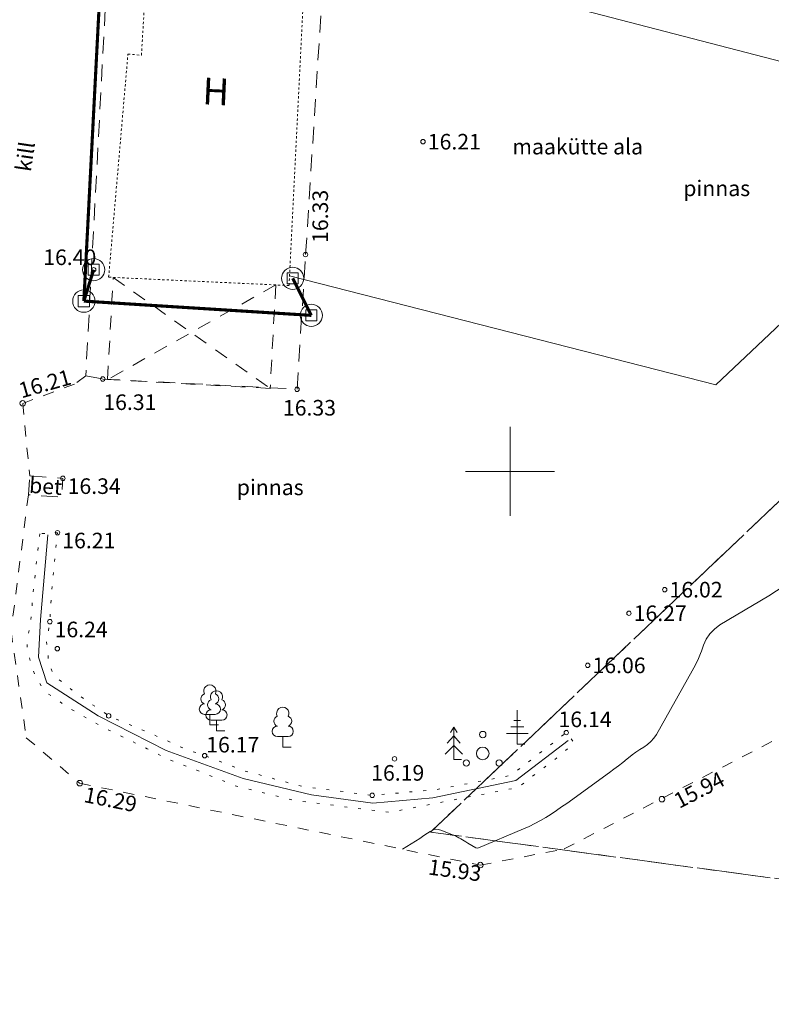
# Model space of a CAD drawing. Units: metres. Extents: x 562982 to 1127254, y 6593179 to 13188590.
# Drawn here: x 563578 to 563612, y 6594176 to 6594220 of the extents above; entities that cross this region are included whole.
import ezdxf
from ezdxf.enums import TextEntityAlignment as Align

# ---------------------------------------------------------------- set-up
doc = ezdxf.new("R2010")
doc.units = ezdxf.units.M
doc.header["$LTSCALE"] = 0.5
doc.header["$MEASUREMENT"] = 0
for name, pattern in [('ASFBET', [2.5, 1.5, -1]), ('HOONEKP', [0.02001, 0.01, -1e-05, 0.01]), ('ISOPOHI', [0.2, 0.1, 0.1]), ('KATASTRIPIIR', [7, 4, -1, 1, -1]), ('KATUSEALL', [3.5, 1.25, -1, 1.25]), ('KOLVIK', [1.25, 0.25, -1]), ('KRUUSKILL', [2, 1, -1])]:
    doc.linetypes.add(name, pattern=pattern)
doc.layers.get('0').update_dxf_attribs({"lineweight": 0})
for name, color, linetype, lineweight in [('AED', 7, 'Continuous', 0), ('DKAEV', 7, 'Continuous', 0), ('DTRASS', 201, 'Continuous', 0), ('HALJASTUS', 7, 'Continuous', 0), ('HOONE', 7, 'Continuous', 0), ('HOONEDET', 7, 'Continuous', 0), ('HORISONTAAL', 34, 'Continuous', 0), ('KORGUS-EH2000', 7, 'Continuous', 0), ('PIIR', 36, 'Continuous', 0), ('PUU', 7, 'Continuous', 0), ('TEE', 7, 'Continuous', 0), ('TTRASS', 7, 'Continuous', 0), ('vork', 7, 'Continuous', 0)]:
    doc.layers.add(name, color=color, linetype=linetype, lineweight=lineweight)
doc.styles.add('italic', font='italic.shx')
doc.styles.add('romans', font='romans.shx')
doc.linetypes.add('-D-', pattern='A,10,-1.5,["D",romans,S=1.4,R=0,X=-0.7,Y=-0.7],-1.5,10,-3', length=26)
doc.linetypes.add('KIVIAED', pattern='A,0,[142,mkm,S=0.6,R=10,X=0,Y=0],-2.8,[142,mkm,S=0.6,R=190,X=0,Y=0],-0.6', length=3.4)
doc.linetypes.add('M_KYTE', pattern='A,5,-1.5,["M",romans,S=1.4,R=0,X=-0.7,Y=-0.7],-1.5,5,-2', length=15)

# ---------------------------------------------------------------- blocks, each defined once
blk = doc.blocks.new('KUUSK1_2')
at = {"layer": 'PUU', "linetype": 'Continuous', "lineweight": 0}
for p, q in [((0, 3), (-0.3, 2.5)), ((0.3, 2.5), (0, 3)), ((0, 3), (0, 0)), ((0, 2.2), (-0.6, 1.5)), ((0.6, 1.5), (0, 2.2)), ((0, 1.3), (-0.8, 0.5)), ((0.8, 0.5), (0, 1.3)), ((0.72, 0), (0, 0))]:
    blk.add_line(p, q, dxfattribs=at)
blk = doc.blocks.new('DRKAEV_2')
at = {"layer": 'DKAEV', "linetype": 'Continuous'}
for p, q in [((-0.5, -0.5), (-0.5, 0.5)), ((-0.5, 0.5), (0.5, 0.5)), ((0.5, 0.5), (0.5, -0.5)), ((0.5, -0.5), (-0.5, -0.5))]:
    blk.add_line(p, q, dxfattribs=at)
blk.add_circle((0, 0), 1, dxfattribs=at)
blk = doc.blocks.new('PQQSAS_5')
at = {"layer": 'PUU', "linetype": 'Continuous', "lineweight": 0}
for centre, radius in [((0, 1.5), 0.25), ((0, 0), 0.5), ((-1.3, -0.75), 0.25), ((1.3, -0.75), 0.25)]:
    blk.add_circle(centre, radius, dxfattribs=at)
blk = doc.blocks.new('VKORIS')
at = {"color": 0, "linetype": 'Continuous'}
for p, q in [((0, 4), (0, -4)), ((-4, 0), (4, 0))]:
    blk.add_line(p, q, dxfattribs=at)
blk = doc.blocks.new('LEHTP1')
at = {"color": 0, "linetype": 'Continuous'}
for p, q in [((0.48, 0.95), (-0.48, 0.95)), ((0, 0), (0, 0.95)), ((0.76, 0), (0, 0))]:
    blk.add_line(p, q, dxfattribs=at)
for centre, radius, start, end in [((0, 3.04), 0.554, 332.5799, 207.4201), ((-0.34, 2.345), 0.465, 109.02174, 253.14154), ((0.34, 2.345), 0.465, 286.85082, 70.98591), ((-0.475, 1.425), 0.475, 90.0016, 269.3953), ((0.475, 1.425), 0.475, 270.6047, 89.9984)]:
    blk.add_arc(centre, radius, start, end, dxfattribs=at)
blk = doc.blocks.new('OKASP1_5')
at = {"layer": 'PUU', "linetype": 'Continuous', "lineweight": 0}
for p, q in [((0, 0), (0, 3.15)), ((0.3, 2.2), (-0.3, 2.2)), ((1, 1), (-1, 1)), ((0.6, 1.6), (-0.6, 1.6)), ((0.72, 0), (0, 0))]:
    blk.add_line(p, q, dxfattribs=at)

msp = doc.modelspace()

# ---------------------------------------------------------------- linework, layer by layer
at = {"layer": 'AED', "linetype": 'KOLVIK', "flags": 128}
msp.add_lwpolyline([(563578.865, 6594197.201), (563578.6, 6594194.83), (563578.459, 6594193.28), (563578.33, 6594192.518), (563578.286, 6594191.989), (563578.687, 6594190.724), (563579.162, 6594190.07), (563580.261, 6594189.328), (563581.674, 6594188.526), (563583.701, 6594187.544), (563584.58, 6594187.089), (563585.932, 6594186.576), (563587.712, 6594185.862), (563590.302, 6594185.233), (563593.561, 6594184.813), (563594.579, 6594184.69), (563600.351, 6594185.804), (563602.088, 6594187.126), (563602.881, 6594187.795), (563602.525, 6594188.27), (563601.645, 6594187.591), (563600.036, 6594186.347), (563596.723, 6594185.716), (563593.807, 6594185.451), (563590.652, 6594185.853), (563588.069, 6594186.554), (563586.278, 6594187.234), (563585.428, 6594187.525), (563583.991, 6594188.171), (563581.966, 6594189.022), (563580.589, 6594189.977), (563579.525, 6594190.808), (563579.278, 6594191.348), (563579.177, 6594192.35), (563579.323, 6594193.252), (563579.398, 6594194.62), (563579.666, 6594197.247)], close=True, dxfattribs=at)
at = {"layer": 'AED', "linetype": 'KIVIAED', "flags": 128}
msp.add_lwpolyline([(563579.231, 6594197.147), (563578.908, 6594193.356), (563578.819, 6594191.656), (563579.187, 6594190.499), (563581.499, 6594189.02), (563584.551, 6594187.473), (563588.015, 6594186.215), (563591.078, 6594185.469), (563593.838, 6594185.104), (563596.525, 6594185.338), (563600.26, 6594186.117), (563602.612, 6594187.923)], dxfattribs=at)
at = {"layer": 'DTRASS', "linetype": '-D-', "lineweight": 0, "const_width": 0.14}
for points in [[(563580.85, 6594207.65), (563581.81, 6594226.17)], [(563581.29, 6594209.06), (563580.85, 6594207.65)], [(563590.234, 6594208.675), (563591.07, 6594207.01)], [(563580.85, 6594207.65), (563591.07, 6594207.01)]]:
    msp.add_lwpolyline(points, dxfattribs=at)
at = {"layer": 'HOONE', "linetype": 'HOONEKP', "lineweight": 0}
msp.add_lwpolyline([(563581.964, 6594208.724), (563582.831, 6594218.747), (563583.437, 6594218.695), (563583.78, 6594224.474), (563583.198, 6594224.508), (563583.229, 6594225.036), (563590.884, 6594224.642), (563590.068, 6594208.35), (563581.964, 6594208.724)], dxfattribs=at)
at = {"layer": 'HOONE', "linetype": 'KATUSEALL', "lineweight": 0}
msp.add_lwpolyline([(563589.473, 6594208.378), (563589.22, 6594203.73), (563581.915, 6594204.125), (563582.166, 6594208.715)], dxfattribs=at)
at = {"layer": 'HOONEDET', "linetype": 'KATUSEALL', "lineweight": 0}
for p, q in [((563589.473, 6594208.378), (563581.915, 6594204.125)), ((563582.166, 6594208.715), (563589.22, 6594203.73))]:
    msp.add_line(p, q, dxfattribs=at)
at = {"layer": 'HOONEDET', "linetype": 'ASFBET', "lineweight": 0}
msp.add_lwpolyline([(563582.078, 6594225.763), (563580.936, 6594204.295), (563581.704, 6594204.149), (563590.43, 6594203.694), (563590.814, 6594209.738), (563591.808, 6594225.385), (563582.078, 6594225.763)], close=True, dxfattribs=at)
at = {"layer": 'HORISONTAAL', "linetype": 'ISOPOHI', "lineweight": 0}
msp.add_lwpolyline([(563612.31, 6594194.86), (563611.62, 6594194.41), (563609.42, 6594193.11), (563609.18, 6594192.92), (563608.97, 6594192.71), (563608.81, 6594192.46), (563608.69, 6594192.19), (563608.58, 6594191.89), (563608.582, 6594191.891), (563608.466, 6594191.6), (563608.331, 6594191.317), (563608.185, 6594191.039), (563606.575, 6594188.19), (563606.46, 6594188.02), (563606.329, 6594187.865), (563606.174, 6594187.734), (563606.004, 6594187.618), (563605.825, 6594187.509), (563605.65, 6594187.395), (563605.482, 6594187.271), (563605.318, 6594187.141), (563605.256, 6594187.089), (563605.063, 6594186.93), (563604.867, 6594186.774), (563604.668, 6594186.623), (563604.466, 6594186.475), (563602.548, 6594185.092), (563602.316, 6594184.929), (563602.082, 6594184.769), (563601.845, 6594184.614), (563601.605, 6594184.462), (563601.361, 6594184.318), (563601.113, 6594184.183), (563600.859, 6594184.059), (563600.601, 6594183.943), (563598.555, 6594183.085), (563598.465, 6594183.098), (563598.099, 6594183.311), (563598.019, 6594183.358), (563597.94, 6594183.405), (563597.862, 6594183.453), (563597.784, 6594183.501), (563597.705, 6594183.548), (563597.624, 6594183.591), (563597.542, 6594183.631), (563597.458, 6594183.667), (563596.891, 6594183.895), (563596.764, 6594183.924), (563596.64, 6594183.928), (563596.52, 6594183.894), (563596.404, 6594183.835), (563596.29, 6594183.754), (563596.175, 6594183.674), (563596.058, 6594183.597), (563595.94, 6594183.521), (563595.16, 6594183.03)], dxfattribs=at)
at = {"layer": 'KORGUS-EH2000', "linetype": 'Continuous'}
for centre in [(563579.907, 6594199.69), (563579.666, 6594197.247), (563579.323, 6594193.252), (563581.966, 6594189.022), (563602.525, 6594188.27), (563586.278, 6594187.234), (563593.807, 6594185.451)]:
    msp.add_circle(centre, 0.1, dxfattribs=at)
at = {"layer": 'KORGUS-EH2000', "linetype": 'Continuous', "lineweight": 0}
for centre, major_axis, start_param, end_param in [((563596.09, 6594214.81), (0.0707, 0.0707), 5.497787, 11.780972), ((563590.81, 6594209.74), (0.0707, 0.0707), 5.497787, 11.780972), ((563581.29, 6594209.06), (0.0707, 0.0707), 5.497787, 11.780972), ((563581.7, 6594204.15), (0.0707, 0.0707), 5.497787, 11.780972), ((563590.43, 6594203.69), (0.0707, 0.0707), 5.497787, 11.780972), ((563578.103, 6594203.06), (-0.0884, 0.0884), 3.926991, 10.210176), ((563606.95, 6594194.69), (0.0707, 0.0707), 5.497787, 11.780972), ((563605.34, 6594193.63), (0.0707, 0.0707), 5.497787, 11.780972), ((563579.66, 6594192.04), (0.0707, 0.0707), 5.497787, 11.780972), ((563603.49, 6594191.29), (0.0707, 0.0707), 5.497787, 11.780972), ((563594.81, 6594187.09), (0.0707, 0.0707), 5.497787, 11.780972), ((563580.663, 6594186), (-0.0884, 0.0884), 3.926991, 10.210176), ((563606.823, 6594185.28), (-0.0884, 0.0884), 3.926991, 10.210176), ((563598.663, 6594182.32), (-0.0884, 0.0884), 3.926991, 10.210176)]:
    msp.add_ellipse(centre, major_axis=major_axis, ratio=1, start_param=start_param, end_param=end_param, dxfattribs=at)
at = {"layer": 'PIIR', "linetype": 'KATASTRIPIIR', "lineweight": 0, "flags": 128}
for points in [[(563430.47, 6594695.38), (563462.29, 6594737.48), (563462.01, 6594712.76), (563463.65, 6594687.26), (563467.33, 6594666.5), (563474.77, 6594638.99), (563486.85, 6594613.38), (563501.8, 6594589), (563531.05, 6594555.61), (563538.17, 6594544.19), (563547.82, 6594523.36), (563568.39, 6594486.98), (563587.05, 6594467.4), (563603.24, 6594455.17), (563616.53, 6594441.83), (563641.34, 6594425.75), (563659.03, 6594418.28), (563667.99, 6594415.69), (563687.14, 6594416.23), (563695.82, 6594418.14), (563705.24, 6594417.33), (563706.8, 6594415.37), (563707.47, 6594412.7), (563707.15, 6594403.84), (563710.48, 6594396.02), (563715.6, 6594374.44), (563718.78, 6594369.19), (563722.85, 6594364.77), (563735.52, 6594354.6), (563761.73, 6594345.24), (563771.73, 6594342.64), (563787.85, 6594340.9), (563782.29, 6594332.38), (563774.41, 6594320.38), (563702.12, 6594210.12), (563768.24, 6594166.69), (563873.13, 6594094.94), (563879.82, 6594057.62), (563894.17, 6594047.06), (563894.75, 6594035.36), (563887.79, 6594025.11), (563883.34, 6594016.97), (563879.66, 6594014.14), (563860.92, 6594005.37), (563858.02, 6594001.34), (563848.14, 6593982.32), (563841.08, 6593985), (563821.16, 6593993.94), (563798.6, 6593974.63), (563796.69, 6593972.99), (563744.04, 6594008.95), (563708.91, 6594035.06), (563694.95, 6594048.88), (563662.85, 6594071.82), (563642.94, 6594084.24), (563609.51, 6594098.26), (563609.81, 6594101.15), (563611.15, 6594104.52), (563639.34, 6594178.04), (563596.42, 6594183.8), (563640.06, 6594225.18), (563600.45, 6594273.45), (563596.07, 6594299.98), (563579.97, 6594314.5), (563560.39, 6594310.73), (563493.56, 6594234.47), (563473.53, 6594167.49), (563405.2, 6594172.13), (563368.84, 6594181.51), (563339.62, 6594194.81), (563315.59, 6594215.56), (563207.19, 6594290.39), (563203.92, 6594292.65), (563293.16, 6594513.54), (563383.49, 6594633.26), (563430.47, 6594695.38)], [(563473.53, 6594167.49), (563493.56, 6594234.47), (563560.39, 6594310.73), (563579.97, 6594314.5), (563596.07, 6594299.98), (563600.45, 6594273.45), (563640.06, 6594225.18), (563596.42, 6594183.8), (563639.34, 6594178.04), (563611.15, 6594104.52), (563609.81, 6594101.15), (563599.46, 6594108.52), (563544.31, 6594146.4), (563541.14, 6594148.63), (563537.54, 6594151.16), (563534.28, 6594153.33), (563529.69, 6594156.44), (563469.91, 6594158.75), (563471.81, 6594163.2), (563473.53, 6594167.49)]]:
    msp.add_lwpolyline(points, close=True, dxfattribs=at)
at = {"layer": 'TEE', "linetype": 'KRUUSKILL', "lineweight": 0}
for points in [[(563578.357, 6594198.949), (563577.578, 6594192.821), (563578.265, 6594188.042), (563580.661, 6594185.995), (563598.663, 6594182.317), (563602.433, 6594183.045), (563613.144, 6594188.584), (563627.554, 6594197.903), (563641.408, 6594205.878), (563644.859, 6594208.667), (563650.787, 6594216.513), (563654.01, 6594220.949), (563657.58, 6594226.017), (563658.756, 6594228.699)], [(563580.936, 6594204.295), (563580.434, 6594203.927), (563578.101, 6594203.056), (563578.415, 6594199.797)]]:
    msp.add_lwpolyline(points, dxfattribs=at)
at = {"layer": 'TEE', "linetype": 'ASFBET', "flags": 128}
msp.add_lwpolyline([(563578.415, 6594199.797), (563579.907, 6594199.69), (563579.845, 6594198.853), (563578.357, 6594198.949)], close=True, dxfattribs=at)
at = {"layer": 'TTRASS', "linetype": 'M_KYTE', "lineweight": 0}
msp.add_lwpolyline([(563590.849, 6594223.945), (563621.064, 6594216.101), (563621.283, 6594215.255), (563609.245, 6594203.884), (563590.09, 6594208.792)], dxfattribs=at)

# ---------------------------------------------------------------- block references
at = {"layer": 'DKAEV', "linetype": 'Continuous', "xscale": 0.5, "yscale": 0.5}
for p in [(563581.29, 6594209.06), (563590.234, 6594208.675), (563580.85, 6594207.65), (563591.07, 6594207.01)]:
    msp.add_blockref('DRKAEV_2', p, dxfattribs=at)
at = {"layer": 'PUU', "xscale": 0.5, "yscale": 0.5, "zscale": 0.5}
for p in [(563586.512, 6594188.612), (563586.809, 6594188.348), (563589.786, 6594187.613)]:
    msp.add_blockref('LEHTP1', p, dxfattribs=at)
at = {"layer": 'PUU', "linetype": 'Continuous', "lineweight": 0}
for name, p, xscale, yscale in [('OKASP1_5', (563600.32, 6594187.746), 0.4861093002030286, 0.4861093002030286), ('KUUSK1_2', (563597.47, 6594187.06), 0.4861093002030286, 0.4861093002030286), ('PQQSAS_5', (563598.774, 6594187.333), 0.5663428763015255, 0.5663428763015255)]:
    msp.add_blockref(name, p, dxfattribs=dict(at, xscale=xscale, yscale=yscale))
at = {"layer": 'vork', "xscale": 0.5, "yscale": 0.5, "zscale": 0.5}
msp.add_blockref('VKORIS', (563600, 6594200), dxfattribs=at)

# ---------------------------------------------------------------- texts
at = {"layer": 'HALJASTUS', "linetype": 'Continuous', "lineweight": 0, "style": 'romans'}
for p in [(563607.783, 6594212.716), (563587.721, 6594199.286)]:
    msp.add_text('pinnas', height=0.7, dxfattribs=at).set_placement(p, align=Align.MIDDLE_LEFT)
at = {"layer": 'HOONE', "linetype": 'Continuous', "lineweight": 0, "style": 'romans'}
msp.add_text('H', height=1.2, rotation=357.3583, dxfattribs=at).set_placement((563586.783, 6594217.065), align=Align.MIDDLE_CENTER)
at = {"layer": 'KORGUS-EH2000', "linetype": 'Continuous', "lineweight": 0, "style": 'italic'}
for s, p in [(' 16.21', (563596.09, 6594214.81)), (' 16.40', (563578.81, 6594209.62)), (' 16.31', (563581.51, 6594203.11)), (' 16.33', (563589.58, 6594202.86)), (' 16.02', (563606.95, 6594194.69)), (' 16.27', (563605.34, 6594193.63)), (' 16.06', (563603.49, 6594191.29))]:
    msp.add_text(s, height=0.7, dxfattribs=at).set_placement(p, align=Align.MIDDLE_LEFT)
for s, rotation, p in [(' 16.33', 90, (563591.47, 6594210.05)), (' 16.21', 15.8155, (563577.745, 6594203.557)), (' 15.94', 27.3449, (563607.249, 6594185.051)), (' 16.29', 348.6739, (563580.669, 6594185.543)), (' 15.93', 352.2837, (563596.127, 6594182.277))]:
    msp.add_text(s, height=0.7, rotation=rotation, dxfattribs=at).set_placement(p, align=Align.MIDDLE_LEFT)
at = {"layer": 'KORGUS-EH2000', "linetype": 'Continuous', "style": 'italic'}
for s, p in [(' 16.34 ', (563579.907, 6594199.69)), (' 16.21 ', (563579.666, 6594197.247)), (' 16.24 ', (563579.323, 6594193.252)), (' 16.14 ', (563601.962, 6594189.216)), (' 16.17 ', (563586.134, 6594188.077)), (' 16.19 ', (563593.546, 6594186.812))]:
    msp.add_text(s, height=0.7, dxfattribs=at).set_placement(p, align=Align.TOP_LEFT)
at = {"layer": 'TEE', "linetype": 'Continuous', "lineweight": 0, "style": 'romans'}
msp.add_text('kill', height=0.7, rotation=81.578, dxfattribs=at).set_placement((563578.216, 6594214.144), align=Align.MIDDLE_CENTER)
at = {"layer": 'TEE', "linetype": 'Continuous', "style": 'romans'}
msp.add_text('bet', height=0.7, rotation=356.1047, dxfattribs=at).set_placement((563579.134, 6594199.341), align=Align.MIDDLE_CENTER)
at = {"layer": 'TTRASS', "lineweight": 0, "style": 'romans'}
msp.add_text('maakütte ala', height=0.7, dxfattribs=at).set_placement((563600.099, 6594214.59), align=Align.MIDDLE_LEFT)

doc.saveas('drawing.dxf')
